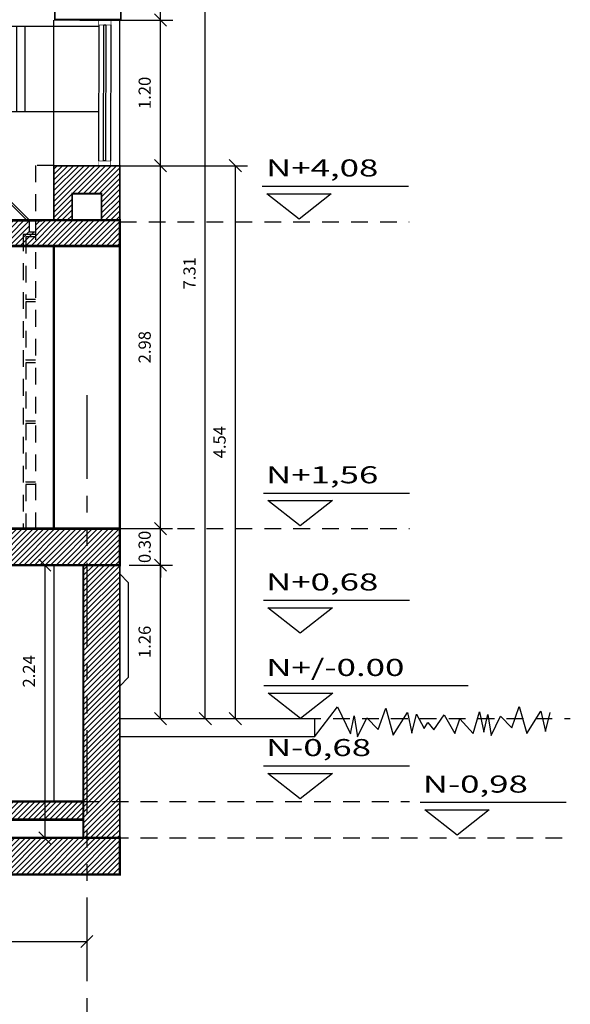
# Model space of a CAD drawing. Extents: x 370 to 3702, y 480 to 1033.
# Drawn here: x 3492 to 3497, y 1008 to 1016 of the extents above; entities that cross this region are included whole.
import ezdxf

# ---------------------------------------------------------------- set-up
doc = ezdxf.new("R2010")
doc.units = 0
doc.header["$LTSCALE"] = 1.1
doc.header["$MEASUREMENT"] = 0
doc.header["$PDMODE"] = 3
doc.header["$PDSIZE"] = 0.1
for name, pattern in [('HIDDEN2', [0.1875, 0.125, -0.0625]), ('PHANTOM', [2.5, 1.25, -0.25, 0.25, -0.25, 0.25, -0.25]), ('PHANTOM2', [1.25, 0.625, -0.125, 0.125, -0.125, 0.125, -0.125])]:
    doc.linetypes.add(name, pattern=pattern)
doc.layers.get('0').update_dxf_attribs({"color": 1, "linetype": 'CONTINUOUS'})
doc.layers.get('DEFPOINTS').update_dxf_attribs({"linetype": 'CONTINUOUS'})
for name, color, linetype in [('ANDEN', 144, 'CONTINUOUS'), ('ARBOL', 72, 'CONTINUOUS'), ('CARP-VENTANAS', 8, 'CONTINUOUS'), ('COL', 6, 'CONTINUOUS'), ('COTAS', 8, 'CONTINUOUS'), ('EJES', 253, 'PHANTOM'), ('ESC', 7, 'CONTINUOUS'), ('MUEBLES-EQUIPOS', 1, 'CONTINUOUS'), ('MUROS', 5, 'CONTINUOUS'), ('MUROS HACHT', 8, 'CONTINUOUS'), ('MUROS2', 251, 'CONTINUOUS'), ('TEXTOS', 7, 'CONTINUOUS')]:
    doc.layers.add(name, color=color, linetype=linetype)
doc.layers.add('CARP. METALICA', color=46, linetype='CONTINUOUS', lineweight=5)
doc.styles.add('ROMANS', font='romans.shx')
doc.styles.get("Standard").update_dxf_attribs({"font": 'ROMANS.SHX'})
doc.dimstyles.get("Standard").update_dxf_attribs({"dimtxt": 0.18, "dimasz": 0.18, "dimexe": 0.18, "dimexo": 0.0625, "dimgap": 0.09, "dimtad": 0, "dimtih": 1, "dimtoh": 1, "dimzin": 0, "dimdsep": 46, "dimtxsty": 'Standard', "dimcen": 0.09, "dimadec": 0, "dimazin": 0, "dimtfac": 1, "dimtofl": 0, "dimtmove": 2, "dimatfit": 3, "dimfxl": 1, "dimtolj": 1, "dimtzin": 0, "dimarcsym": 0})

# ---------------------------------------------------------------- blocks, each defined once
blk = doc.blocks.new('_Oblique')
at = {"color": 0, "linetype": 'ByBlock', "lineweight": -2}
blk.add_line((-0.5, -0.5), (0.5, 0.5), dxfattribs=at)
blk = doc.blocks.new('*D2301')
at = {"layer": 'COTAS', "color": 8, "lineweight": -2, "transparency": 16777216}
for p, q in [((3492.8153, 1014.5882), (3493.5922, 1014.5882)), ((3493.4922, 1011.6082), (3493.4922, 1014.5882)), ((3492.6079, 1011.6082), (3493.5922, 1011.6082))]:
    blk.add_line(p, q, dxfattribs=at)
at = {"layer": 'DEFPOINTS', "color": 0, "transparency": 16777216}
for p in [(3492.6157, 1014.5882, -0.0137), (3493.4922, 1014.5882), (3492.4087, 1011.6082, -0.0612)]:
    blk.add_point(p, dxfattribs=at)
at = {"layer": 'COTAS', "color": 8, "lineweight": -2, "transparency": 16777216, "xscale": 0.1, "yscale": 0.1, "zscale": 0.1}
for p, rotation in [((3493.4922, 1014.5882), 90), ((3493.4922, 1011.6082), 270)]:
    blk.add_blockref('_Oblique', p, dxfattribs=dict(at, rotation=rotation))
at = {"layer": 'COTAS', "color": 7, "transparency": 16777216, "insert": (3493.3622, 1013.0982), "char_height": 0.1, "attachment_point": 5, "rotation": 90, "style": 'ROMANS'}
blk.add_mtext('\\A1;2.98', dxfattribs=at)
blk = doc.blocks.new('DIMDOT2')
at = {"color": 0, "linetype": 'ByBlock'}
blk.add_line((0, -2.1875), (0, 0.875), dxfattribs=at)
blk.add_line((-1, 0), (1, 0))
for radius in [0.5, 0.45, 0.4]:
    blk.add_circle((0, 0), radius)
blk = doc.blocks.new('*D2303')
at = {"layer": 'COTAS', "color": 8, "lineweight": -2, "transparency": 16777216}
for p, q in [((3493.1699, 1015.7846), (3493.5925, 1015.7846)), ((3493.4925, 1014.5882), (3493.4925, 1015.7846)), ((3492.9285, 1014.5882), (3493.5925, 1014.5882))]:
    blk.add_line(p, q, dxfattribs=at)
at = {"layer": 'DEFPOINTS', "color": 0, "transparency": 16777216}
for p in [(3492.9699, 1015.7846, -0.0014), (3493.4925, 1015.7846), (3492.7285, 1014.5882, -0.0016)]:
    blk.add_point(p, dxfattribs=at)
at = {"layer": 'COTAS', "color": 8, "lineweight": -2, "transparency": 16777216, "xscale": 0.1, "yscale": 0.1, "zscale": 0.1}
for p, rotation in [((3493.4925, 1015.7846), 90), ((3493.4925, 1014.5882), 270)]:
    blk.add_blockref('_Oblique', p, dxfattribs=dict(at, rotation=rotation))
at = {"layer": 'COTAS', "color": 7, "transparency": 16777216, "insert": (3493.3625, 1015.1864), "char_height": 0.1, "attachment_point": 5, "rotation": 90, "style": 'ROMANS'}
blk.add_mtext('\\A1;1.20', dxfattribs=at)
blk = doc.blocks.new('*D2306')
at = {"layer": 'COTAS', "color": 8, "lineweight": -2, "transparency": 16777216}
for p, q in [((3493.2105, 1017.362), (3493.5925, 1017.362)), ((3493.4925, 1015.7846), (3493.4925, 1017.362)), ((3492.8309, 1015.7846), (3493.5925, 1015.7846))]:
    blk.add_line(p, q, dxfattribs=at)
at = {"layer": 'DEFPOINTS', "color": 0, "transparency": 16777216}
for p in [(3493.0105, 1017.362, 0.046), (3493.4925, 1017.362), (3492.6311, 1015.7846, 0.0935)]:
    blk.add_point(p, dxfattribs=at)
at = {"layer": 'COTAS', "color": 8, "lineweight": -2, "transparency": 16777216, "xscale": 0.1, "yscale": 0.1, "zscale": 0.1}
for p, rotation in [((3493.4925, 1017.362), 90), ((3493.4925, 1015.7846), 270)]:
    blk.add_blockref('_Oblique', p, dxfattribs=dict(at, rotation=rotation))
at = {"layer": 'COTAS', "color": 7, "transparency": 16777216, "insert": (3493.3625, 1016.5733), "char_height": 0.1, "attachment_point": 5, "rotation": 90, "style": 'ROMANS'}
blk.add_mtext('\\A1;1.58', dxfattribs=at)
blk = doc.blocks.new('*D2310')
at = {"layer": 'COTAS', "color": 8, "lineweight": -2, "transparency": 16777216}
for p, q in [((3492.6675, 1011.3082), (3492.4417, 1011.3082)), ((3492.5417, 1011.3082), (3492.5417, 1009.0682)), ((3492.7855, 1009.0682), (3492.4417, 1009.0682))]:
    blk.add_line(p, q, dxfattribs=at)
at = {"layer": 'DEFPOINTS', "color": 0, "transparency": 16777216}
for p in [(3492.8675, 1011.3082), (3492.5417, 1009.0682), (3492.9854, 1009.0682, 0.0065)]:
    blk.add_point(p, dxfattribs=at)
at = {"layer": 'COTAS', "color": 8, "lineweight": -2, "transparency": 16777216, "xscale": 0.1, "yscale": 0.1, "zscale": 0.1}
for p, rotation in [((3492.5417, 1011.3082), 90), ((3492.5417, 1009.0682), 270)]:
    blk.add_blockref('_Oblique', p, dxfattribs=dict(at, rotation=rotation))
at = {"layer": 'COTAS', "color": 7, "transparency": 16777216, "insert": (3492.4117, 1010.436), "char_height": 0.1, "attachment_point": 5, "rotation": 90, "style": 'ROMANS'}
blk.add_mtext('\\A1;2.24', dxfattribs=at)
blk = doc.blocks.new('*D2316')
at = {"layer": 'COTAS', "color": 8, "lineweight": -2, "transparency": 16777216}
for p, q in [((3493.4922, 1011.6082), (3493.4922, 1011.7082)), ((3493.4038, 1011.6082), (3493.5922, 1011.6082)), ((3493.4922, 1011.3082), (3493.4922, 1011.6082)), ((3493.2344, 1011.3082), (3493.5922, 1011.3082)), ((3493.4922, 1011.3082), (3493.4922, 1011.2082))]:
    blk.add_line(p, q, dxfattribs=at)
at = {"layer": 'DEFPOINTS', "color": 0, "transparency": 16777216}
for p in [(3493.2038, 1011.6082), (3493.4922, 1011.6082), (3493.0344, 1011.3082)]:
    blk.add_point(p, dxfattribs=at)
at = {"layer": 'COTAS', "color": 8, "lineweight": -2, "transparency": 16777216, "xscale": 0.1, "yscale": 0.1, "zscale": 0.1}
for p, rotation in [((3493.4922, 1011.6082), 270), ((3493.4922, 1011.3082), 90)]:
    blk.add_blockref('_Oblique', p, dxfattribs=dict(at, rotation=rotation))
at = {"layer": 'COTAS', "color": 7, "transparency": 16777216, "insert": (3493.3622, 1011.4582), "char_height": 0.1, "attachment_point": 5, "rotation": 90, "style": 'ROMANS'}
blk.add_mtext('\\A1;0.30', dxfattribs=at)
blk = doc.blocks.new('*D2317')
at = {"layer": 'COTAS', "color": 8, "lineweight": -2, "transparency": 16777216}
for p, q in [((3493.3953, 1011.3082), (3493.5922, 1011.3082)), ((3493.4922, 1010.0482), (3493.4922, 1011.3082)), ((3493.3268, 1010.0482), (3493.5922, 1010.0482))]:
    blk.add_line(p, q, dxfattribs=at)
at = {"layer": 'DEFPOINTS', "color": 0, "transparency": 16777216}
for p in [(3493.2024, 1011.3082, -0.1072), (3493.4922, 1011.3082), (3493.1579, 1010.0482, -0.2756)]:
    blk.add_point(p, dxfattribs=at)
at = {"layer": 'COTAS', "color": 8, "lineweight": -2, "transparency": 16777216, "xscale": 0.1, "yscale": 0.1, "zscale": 0.1}
for p, rotation in [((3493.4922, 1011.3082), 90), ((3493.4922, 1010.0482), 270)]:
    blk.add_blockref('_Oblique', p, dxfattribs=dict(at, rotation=rotation))
at = {"layer": 'COTAS', "color": 7, "transparency": 16777216, "insert": (3493.3622, 1010.6782), "char_height": 0.1, "attachment_point": 5, "rotation": 90, "style": 'ROMANS'}
blk.add_mtext('\\A1;1.26', dxfattribs=at)
blk = doc.blocks.new('*D2320')
at = {"layer": 'COTAS', "color": 8, "lineweight": -2, "transparency": 16777216}
for p, q in [((3493.0361, 1017.362), (3493.9603, 1017.362)), ((3493.8603, 1010.0482), (3493.8603, 1017.362)), ((3493.3576, 1010.0482), (3493.9603, 1010.0482))]:
    blk.add_line(p, q, dxfattribs=at)
at = {"layer": 'DEFPOINTS', "color": 0, "transparency": 16777216}
for p in [(3492.8362, 1017.362, 0.046), (3493.8603, 1017.362), (3493.1579, 1010.0482, 0.046)]:
    blk.add_point(p, dxfattribs=at)
at = {"layer": 'COTAS', "color": 8, "lineweight": -2, "transparency": 16777216, "xscale": 0.1, "yscale": 0.1, "zscale": 0.1}
for p, rotation in [((3493.8603, 1017.362), 90), ((3493.8603, 1010.0482), 270)]:
    blk.add_blockref('_Oblique', p, dxfattribs=dict(at, rotation=rotation))
at = {"layer": 'COTAS', "color": 7, "transparency": 16777216, "insert": (3493.7303, 1013.7051), "char_height": 0.1, "attachment_point": 5, "rotation": 90, "style": 'ROMANS'}
blk.add_mtext('\\A1;7.31', dxfattribs=at)
blk = doc.blocks.new('*D2326')
at = {"layer": 'COTAS', "color": 8, "lineweight": -2, "transparency": 16777216}
for p, q in [((3492.9977, 1014.5882), (3494.2075, 1014.5882)), ((3494.1075, 1010.0482), (3494.1075, 1014.5882)), ((3493.3576, 1010.0482), (3494.2075, 1010.0482))]:
    blk.add_line(p, q, dxfattribs=at)
at = {"layer": 'DEFPOINTS', "color": 0, "transparency": 16777216}
for p in [(3492.7977, 1014.5882, -0.0137), (3494.1075, 1014.5882), (3493.1579, 1010.0482, -0.0612)]:
    blk.add_point(p, dxfattribs=at)
at = {"layer": 'COTAS', "color": 8, "lineweight": -2, "transparency": 16777216, "xscale": 0.1, "yscale": 0.1, "zscale": 0.1}
for p, rotation in [((3494.1075, 1014.5882), 90), ((3494.1075, 1010.0482), 270)]:
    blk.add_blockref('_Oblique', p, dxfattribs=dict(at, rotation=rotation))
at = {"layer": 'COTAS', "color": 7, "transparency": 16777216, "insert": (3493.9775, 1012.3182), "char_height": 0.1, "attachment_point": 5, "rotation": 90, "style": 'ROMANS'}
blk.add_mtext('\\A1;4.54', dxfattribs=at)
blk = doc.blocks.new('*D2343')
at = {"layer": 'COTAS', "color": 8, "lineweight": -2, "transparency": 16777216}
for p, q in [((3469.9579, 1009.0865), (3469.9579, 1008.1176)), ((3492.8879, 1008.4972), (3492.8879, 1008.1176)), ((3469.9579, 1008.2176), (3492.8879, 1008.2176))]:
    blk.add_line(p, q, dxfattribs=at)
at = {"layer": 'DEFPOINTS', "color": 0, "transparency": 16777216}
for p in [(3469.9579, 1009.2865), (3492.8879, 1008.6972), (3492.8879, 1008.2176)]:
    blk.add_point(p, dxfattribs=at)
at = {"layer": 'COTAS', "color": 8, "lineweight": -2, "transparency": 16777216, "xscale": 0.1, "yscale": 0.1, "zscale": 0.1, "rotation": 180}
blk.add_blockref('_Oblique', (3469.9579, 1008.2176), dxfattribs=at)
at = {"layer": 'COTAS', "color": 8, "lineweight": -2, "transparency": 16777216, "xscale": 0.1, "yscale": 0.1, "zscale": 0.1}
blk.add_blockref('_Oblique', (3492.8879, 1008.2176), dxfattribs=at)
at = {"layer": 'COTAS', "color": 7, "transparency": 16777216, "insert": (3481.4229, 1008.3476), "char_height": 0.1, "attachment_point": 5, "style": 'ROMANS'}
blk.add_mtext('\\A1;22.93', dxfattribs=at)
blk = doc.blocks.new('A$C5ace8adb')
at = {"layer": 'MUEBLES-EQUIPOS'}
for p, q in [((0.5276, 1.584, -0.0935), (0.5276, 0, -0.0935)), ((0.5776, 1.584, -0.0935), (0.5276, 1.584, -0.0935)), ((0.5776, 1.584, -0.0935), (0.5776, 0, -0.0935)), ((0.7722, 1.6, -0.0935), (1.7722, 1.6, -0.0935)), ((1.6167, 1.5846, -0.0935), (1.6167, 0, -0.0935)), ((1.6167, 1.5846, -0.0935), (1.6667, 1.5846, -0.0935)), ((1.6667, 1.5846, -0.0935), (1.6667, 0, -0.0935)), ((1.7722, 1.6, -0.0935), (1.7722, 0, -0.0935)), ((1.9188, 1.6, -0.0935), (1.9188, 0.9, -0.0935)), ((1.9188, 1.6, -0.0935), (4.1643, 1.6, -0.0935)), ((0.4222, 1.25, -0.0935), (0.4222, 0, -0.0935)), ((1.9188, 0.9, -0.0935), (4.1643, 0.9, -0.0935)), ((0.5776, 0.5412, -0.0935), (1.6167, 0.5412, -0.0935)), ((0, 0.2541, -0.0935), (0, 0, -0.0935)), ((0.3345, 0.2556, -0.0935), (0.3345, 0.0015, -0.0935))]:
    blk.add_line(p, q, dxfattribs=at)
at = {"layer": 'MUEBLES-EQUIPOS', "color": 8}
for p, q in [((1.7722, 1.5738, -0.0935), (1.9188, 1.5738, -0.0935)), ((3.0722, 1.6, -0.0935), (3.0722, 0.9, -0.0935)), ((3.188, 1.6, -0.0935), (3.188, 0.9, -0.0935)), ((3.3038, 1.6, -0.0935), (3.3038, 0.9, -0.0935)), ((3.4025, 1.6, -0.0935), (3.4025, 0.9, -0.0935)), ((3.4883, 1.6, -0.0935), (3.4883, 0.9, -0.0935)), ((3.557, 1.6, -0.0935), (3.557, 0.9, -0.0935)), ((1.0722, 1.0468, -0.0935), (1.0722, 1.2812, -0.0935)), ((1.1222, 1.0468, -0.0935), (1.1222, 1.2812, -0.0935)), ((1.0234, 1.0114, -0.0935), (0.8005, 1.0839, -0.0935)), ((1.1709, 1.0114, -0.0935), (1.3938, 1.0839, -0.0935)), ((1.008, 0.9639, -0.0935), (0.7851, 1.0363, -0.0935)), ((1.1863, 0.9639, -0.0935), (1.4092, 1.0363, -0.0935)), ((1.0266, 0.9066, -0.0935), (0.8888, 0.717, -0.0935)), ((1.1677, 0.9066, -0.0935), (1.3055, 0.717, -0.0935)), ((1.7722, 0.9262, -0.0935), (1.9188, 0.9262, -0.0935)), ((1.067, 0.8772, -0.0935), (0.9293, 0.6876, -0.0935)), ((1.1273, 0.8772, -0.0935), (1.265, 0.6876, -0.0935)), ((0.5776, 0.4912, -0.0935), (1.6167, 0.4912, -0.0935))]:
    blk.add_line(p, q, dxfattribs=at)
at = {"layer": 'MUEBLES-EQUIPOS', "color": 18, "true_color": 0x000000, "const_width": 0.01, "elevation": -0.0935}
blk.add_lwpolyline([(0.2154, 0.1517), (1.2373, 0.6625, 1.271162), (0.8358, 1.1627), (0.0927, 0.336, 0.883025), (0.2191, 0.1535)], format="xyb", dxfattribs=at)
at = {"layer": 'MUEBLES-EQUIPOS'}
for centre, radius in [((1.0972, 0.9612, -0.0935), 0.42), ((1.0972, 0.9612, -0.0935), 0.32), ((0.1673, 0.2526, -0.0935), 0.1673), ((0.1673, 0.2526, -0.0935), 0.1673), ((0.1673, 0.2526, -0.0935), 0.1673)]:
    blk.add_circle(centre, radius, dxfattribs=at)
at = {"layer": 'MUEBLES-EQUIPOS', "color": 8}
for centre, radius in [((1.0972, 0.9612, -0.0935), 0.0856), ((1.0972, 0.9612, -0.0935), 0.0397), ((0.1673, 0.2526, -0.0935), 0.1018), ((0.1673, 0.2526, -0.0935), 0.018)]:
    blk.add_circle(centre, radius, dxfattribs=at)
at = {"layer": 'MUEBLES-EQUIPOS'}
for start, end in [(90, 123.77707), (134.33242, 180)]:
    blk.add_arc((0.7722, 1.25, -0.0935), 0.35, start, end, dxfattribs=at)

msp = doc.modelspace()

# ---------------------------------------------------------------- hatches: boundary and pattern name
at = {"layer": 'MUROS HACHT', "linetype": 'Continuous'}
h = msp.add_hatch(dxfattribs=at)
h.set_pattern_fill('ANSI31', color=8, scale=0.25)
h.paths.add_polyline_path([(3493.1576, 1014.5882), (3492.6164, 1014.5882), (3492.6164, 1014.1406), (3492.7669, 1014.1409), (3492.7664, 1014.3584), (3493.0076, 1014.3584), (3493.0079, 1014.1414), (3493.1576, 1014.1417)])
h = msp.add_hatch(dxfattribs=at)
h.set_pattern_fill('ANSI31', color=8, scale=0.25)
h.paths.add_polyline_path([(3493.1576, 1014.1417), (3492.6164, 1014.1406), (3492.4655, 1014.1403), (3492.4655, 1014.0417), (3492.4155, 1014.0417), (3492.4155, 1014.1402), (3492.414, 1014.1402), (3492.4049, 1014.1311), (3492.3959, 1014.1402), (3491.8655, 1014.1391), (3491.8655, 1014.0417), (3491.8155, 1014.0417), (3491.8155, 1013.929), (3493.1577, 1013.929)])
h = msp.add_hatch(dxfattribs=at)
h.set_pattern_fill('ANSI31', color=8, scale=0.25)
h.paths.add_polyline_path([(3493.1579, 1011.6082), (3491.1407, 1011.6082), (3491.1407, 1011.3082), (3493.1579, 1011.3082)])
h = msp.add_hatch(dxfattribs=at)
h.set_pattern_fill('ANSI31', color=8, scale=0.25)
h.paths.add_polyline_path([(3493.1579, 1011.3082), (3492.858, 1011.3082), (3492.858, 1009.0682), (3493.1579, 1009.0682)])
h = msp.add_hatch(dxfattribs=at)
h.set_pattern_fill('ANSI31', color=8, scale=0.25)
h.paths.add_polyline_path([(3473.5173, 1010.0482), (3473.1379, 1010.0482), (3453.2098, 1010.0482), (3453.2098, 1009.7482), (3472.9879, 1009.7482)])
h.paths.add_polyline_path([(3488.7657, 1010.5582), (3488.4557, 1010.5582), (3488.4557, 1010.7282), (3474.0379, 1010.7282), (3474.0379, 1010.5582), (3473.7379, 1010.5582), (3473.7379, 1010.3882), (3473.4379, 1010.3882), (3473.4379, 1010.2182), (3473.1379, 1010.2182), (3473.1379, 1010.0482), (3473.5173, 1010.0482), (3474.1879, 1010.4282), (3488.4557, 1010.4282), (3490.591, 1009.2182), (3492.858, 1009.2182), (3492.858, 1009.3682), (3490.5657, 1009.3682), (3490.5657, 1009.5382), (3490.2657, 1009.5382), (3490.2657, 1009.7082), (3489.9657, 1009.7082), (3489.9657, 1009.8782), (3489.6657, 1009.8782), (3489.6657, 1010.0482), (3489.3657, 1010.0482), (3489.3657, 1010.2182), (3489.0657, 1010.2182), (3489.0657, 1010.3882), (3488.7657, 1010.3882)])
h = msp.add_hatch(dxfattribs=at)
h.set_pattern_fill('ANSI31', color=8, scale=0.25)
h.paths.add_polyline_path([(3493.1579, 1009.0682), (3489.6557, 1009.0682), (3486.7157, 1009.0682), (3486.7157, 1008.7682), (3493.1579, 1008.7682)])

# ---------------------------------------------------------------- linework, layer by layer
at = {"layer": 'ANDEN', "elevation": -0.046}
msp.add_lwpolyline([(3493.1579, 1010.0482), (3494.7579, 1010.0482), (3494.7579, 1009.8982), (3493.1579, 1009.8982), (3493.1579, 1010.0482)], dxfattribs=at)
at = {"layer": 'ARBOL', "linetype": 'Continuous', "elevation": -0.046}
msp.add_lwpolyline([(3494.7579, 1009.8982), (3494.9457, 1010.1436), (3495.0514, 1009.9236), (3495.0831, 1010.0697), (3495.1095, 1009.8972), (3495.187, 1010.0556), (3495.2803, 1009.9588), (3495.342, 1010.1348), (3495.4036, 1009.913), (3495.5199, 1010.0978), (3495.5569, 1009.9289), (3495.5956, 1010.0855), (3495.6573, 1009.9676), (3495.6872, 1010.0169), (3495.7365, 1009.957), (3495.8229, 1010.0785), (3495.9109, 1009.9271), (3495.9497, 1010.045), (3496.0589, 1009.9271), (3496.1117, 1010.1049), (3496.1487, 1009.9359), (3496.1804, 1010.082), (3496.2068, 1009.9095), (3496.2843, 1010.0679), (3496.3777, 1009.9711), (3496.4393, 1010.1471), (3496.501, 1009.9253), (3496.6172, 1010.1101), (3496.6542, 1009.9412), (3496.693, 1010.0978)], dxfattribs=at)
at = {"layer": 'CARP-VENTANAS', "color": 251, "true_color": 0x636466}
for p, q in [((3492.9855, 1015.7446, 0.0628), (3492.9829, 1014.6282, 0.0628)), ((3493.0855, 1015.7446, 0.0628), (3493.0829, 1014.6282, 0.0628))]:
    msp.add_line(p, q, dxfattribs=at)
at = {"layer": 'CARP-VENTANAS', "color": 251, "linetype": 'HIDDEN2', "true_color": 0x636466, "const_width": 0.005, "elevation": -0.1072}
for points in [[(3492.9855, 1015.7446), (3492.9855, 1015.7846), (3493.0855, 1015.7846), (3493.0855, 1015.7446)], [(3492.9829, 1014.5882), (3492.9829, 1014.6282), (3493.0829, 1014.6282), (3493.0829, 1014.5882)]]:
    msp.add_lwpolyline(points, close=True, dxfattribs=at)
at = {"layer": 'CARP-VENTANAS', "color": 4, "elevation": -0.0596}
msp.add_lwpolyline([(3493.0254, 1014.6282), (3493.028, 1015.7446), (3493.043, 1015.7446), (3493.0404, 1014.6282), (3493.0254, 1014.6282)], dxfattribs=at)
at = {"layer": 'CARP. METALICA', "elevation": -0.046}
msp.add_lwpolyline([(3492.4155, 1014.1417), (3492.4049, 1014.1311), (3491.9453, 1014.5907), (3491.9559, 1014.6014)], close=True, dxfattribs=at)
at = {"layer": 'COL', "color": 7}
msp.add_line((3492.6161, 1011.3082, -0.0605), (3492.6163, 1009.3682, -0.0404), dxfattribs=at)
at = {"layer": 'COL', "color": 8, "linetype": 'HIDDEN2'}
msp.add_line((3494.4351, 1010.0482, -0.046), (3496.858, 1010.0482, -0.046), dxfattribs=at)
at = {"layer": 'COL', "const_width": 0.02}
for points, elevation in [([(3493.1577, 1013.929), (3486.8129, 1013.929), (3486.8129, 1014.1289), (3493.1576, 1014.1417), (3493.1577, 1013.929)], -0.046), ([(3493.1577, 1013.929), (3493.1579, 1011.6082), (3492.6161, 1011.6085), (3492.6164, 1013.9289)], -0.0935), ([(3491.1407, 1011.3082), (3493.1579, 1011.3082), (3493.1579, 1011.6082), (3491.1407, 1011.6082), (3491.1407, 1011.3082)], -0.046), ([(3492.858, 1009.3682), (3490.5657, 1009.3682), (3490.5657, 1009.5382), (3490.2657, 1009.5382), (3490.2657, 1009.7082), (3489.9657, 1009.7082), (3489.9657, 1009.8782), (3489.6657, 1009.8782), (3489.6657, 1010.0482), (3489.3657, 1010.0482), (3489.3657, 1010.2182), (3489.0657, 1010.2182), (3489.0657, 1010.3882), (3488.7657, 1010.3882), (3488.7657, 1010.5582), (3488.4557, 1010.5582), (3488.4557, 1010.7282), (3474.0379, 1010.7282)], -0.046), ([(3453.2098, 1009.7482), (3472.9879, 1009.7482), (3474.1879, 1010.4282), (3488.4557, 1010.4282), (3488.4557, 1010.4282), (3490.591, 1009.2182), (3492.858, 1009.2182)], -0.046), ([(3493.1579, 1008.7682), (3493.1579, 1009.0682), (3489.6557, 1009.0682), (3486.7157, 1009.0682), (3486.7157, 1008.7682), (3493.1579, 1008.7682)], -0.0395)]:
    msp.add_lwpolyline(points, dxfattribs=dict(at, elevation=elevation))
at = {"layer": 'COTAS'}
msp.add_line((3491.8155, 1014.1417, -0.046), (3492.4655, 1014.1417, -0.046), dxfattribs=at)
at = {"layer": 'EJES', "color": 8, "linetype": 'PHANTOM2'}
msp.add_line((3492.8879, 1012.7035, -0.089), (3492.8879, 1007.2327, -0.089), dxfattribs=at)
at = {"layer": 'ESC', "color": 8, "linetype": 'HIDDEN2'}
for p, q in [((3492.4655, 1014.5915, 0.0016), (3492.4655, 1011.6082, -0.046)), ((3492.6164, 1014.5915, -0.046), (3492.4655, 1014.5915, 0.0016)), ((3492.4655, 1014.0246, -0.046), (3492.3655, 1014.0246, -0.046)), ((3492.3655, 1014.0246, -0.046), (3492.3655, 1011.6082, -0.046)), ((3492.4655, 1014.0046, -0.046), (3492.3855, 1014.0046, -0.046)), ((3492.3855, 1014.0046, -0.046), (3492.3855, 1013.4911, -0.046)), ((3492.4655, 1013.4911, -0.046), (3492.3855, 1013.4911, -0.046)), ((3492.4655, 1013.4711, -0.046), (3492.3855, 1013.4711, -0.046)), ((3492.3855, 1013.4711, -0.046), (3492.3855, 1012.9911, -0.046)), ((3492.4655, 1012.9911, -0.046), (3492.3855, 1012.9911, -0.046)), ((3492.4655, 1012.9711, -0.046), (3492.3855, 1012.9711, -0.046)), ((3492.3855, 1012.9711, -0.046), (3492.3855, 1012.4911, -0.046)), ((3492.4655, 1012.4911, -0.046), (3492.3855, 1012.4911, -0.046)), ((3492.4655, 1012.4711, -0.046), (3492.3855, 1012.4711, -0.046)), ((3492.3855, 1012.4711, -0.046), (3492.3855, 1011.9911, -0.046)), ((3492.4655, 1011.9911, -0.046), (3492.3855, 1011.9911, -0.046)), ((3492.4655, 1011.9711, -0.046), (3492.3855, 1011.9711, -0.046)), ((3492.3855, 1011.9711, -0.046), (3492.3855, 1011.6082, -0.046))]:
    msp.add_line(p, q, dxfattribs=at)
at = {"layer": 'ESC', "color": 8, "linetype": 'HIDDEN2', "elevation": -0.046}
msp.add_lwpolyline([(3492.4655, 1014.0417), (3492.4155, 1014.0417), (3492.4155, 1014.1417), (3492.4655, 1014.1417)], close=True, dxfattribs=at)
at = {"layer": 'MUROS', "const_width": 0.015}
for points, elevation in [([(3492.6245, 1017.0718), (3492.6245, 1015.7882), (3493.1667, 1015.7882), (3493.1667, 1017.0718), (3493.0167, 1017.0718), (3493.0167, 1015.9382), (3492.7745, 1015.9382), (3492.7745, 1017.0718), (3492.6245, 1017.0718)], -0.046), ([(3492.7669, 1014.1409), (3492.7664, 1014.3584), (3493.0076, 1014.3584), (3493.0079, 1014.1414)], -0.0935), ([(3492.858, 1009.0682), (3492.858, 1011.3082), (3493.1579, 1011.3082), (3493.1579, 1011.3082), (3493.1579, 1011.3082), (3493.1579, 1009.0682)], -0.0395)]:
    msp.add_lwpolyline(points, dxfattribs=dict(at, elevation=elevation))
at = {"layer": 'MUROS', "const_width": 0.015, "elevation": -0.0935}
msp.add_lwpolyline([(3492.6164, 1014.1406), (3492.6164, 1014.5882), (3493.1576, 1014.5882), (3493.1576, 1014.1417)], close=True, dxfattribs=at)
at = {"layer": 'MUROS2'}
for p, q in [((3492.6164, 1014.5882, -0.046), (3492.6157, 1015.7846, 0.0016)), ((3493.1586, 1014.5882, -0.046), (3493.1579, 1015.7846, 0.0016))]:
    msp.add_line(p, q, dxfattribs=at)
at = {"layer": 'MUROS2', "elevation": -0.1072}
msp.add_lwpolyline([(3493.1579, 1011.2358), (3493.2279, 1011.1658), (3493.2279, 1010.3846), (3493.1579, 1010.3145)], dxfattribs=at)
at = {"layer": 'TEXTOS'}
for p, q in [((3494.3282, 1014.4207, -0.046), (3495.5278, 1014.4207, -0.046)), ((3494.3378, 1011.9007, -0.046), (3495.5374, 1011.9007, -0.046)), ((3494.3378, 1011.0207, -0.046), (3495.5374, 1011.0207, -0.046)), ((3494.3398, 1010.3188, -0.046), (3496.0179, 1010.3188, -0.046)), ((3494.3378, 1009.6607, -0.046), (3495.5374, 1009.6607, -0.046)), ((3495.6255, 1009.3607, -0.0395), (3496.8251, 1009.3607, -0.0395))]:
    msp.add_line(p, q, dxfattribs=at)
at = {"layer": 'TEXTOS', "color": 8, "linetype": 'HIDDEN2'}
for p, q in [((3493.1576, 1014.1282, -0.046), (3495.5355, 1014.1282, -0.046)), ((3493.1579, 1011.608, -0.0935), (3495.5371, 1011.6082, -0.046)), ((3492.6163, 1009.3682, -0.046), (3495.5371, 1009.3682, -0.046)), ((3492.6164, 1009.0682, -0.0395), (3496.8376, 1009.0682, -0.0395))]:
    msp.add_line(p, q, dxfattribs=at)
at = {"layer": 'TEXTOS'}
for points, elevation in [([(3494.3655, 1014.3582), (3494.8953, 1014.3582), (3494.6304, 1014.1501)], -0.046), ([(3494.3751, 1011.8382), (3494.9049, 1011.8382), (3494.64, 1011.6301)], -0.046), ([(3494.3751, 1010.9582), (3494.9049, 1010.9582), (3494.64, 1010.7501)], -0.046), ([(3494.3772, 1010.2562), (3494.907, 1010.2562), (3494.6421, 1010.0482)], -0.046), ([(3494.3751, 1009.5982), (3494.9049, 1009.5982), (3494.64, 1009.3901)], -0.046), ([(3495.6628, 1009.2982), (3496.1926, 1009.2982), (3495.9277, 1009.0901)], -0.0395)]:
    msp.add_lwpolyline(points, close=True, dxfattribs=dict(at, elevation=elevation))

# ---------------------------------------------------------------- block references
at = {"layer": 'MUEBLES-EQUIPOS', "color": 8, "linetype": 'Continuous'}
msp.add_blockref('A$C5ace8adb', (3488.8224, 1014.1348, 0.0475), dxfattribs=at)

# ---------------------------------------------------------------- texts
at = {"layer": 'TEXTOS', "width": 1.5}
for s, p in [('N+4,08', (3494.3587, 1014.5002, -0.046)), ('N+1,56', (3494.3587, 1011.9802, -0.046)), ('N+0,68', (3494.3587, 1011.1002, -0.046)), ('N+/-0.00', (3494.3607, 1010.3982, -0.046)), ('N-0,68', (3494.3587, 1009.7402, -0.046)), ('N-0,98', (3495.6464, 1009.4402, -0.0395))]:
    msp.add_text(s, height=0.14, dxfattribs=at).set_placement(p)

# ---------------------------------------------------------------- dimensions: what is measured, and where the dimension line sits
at = {"layer": 'COTAS'}
for base, p1, p2, picture, middle in [((3493.4925, 1017.362, -0.0919), (3492.6311, 1015.7846, 0.0016), (3493.0105, 1017.362, -0.046), '*D2306', (3493.3625, 1016.5733, -0.0919)), ((3493.8603, 1017.362, -0.0919), (3493.1579, 1010.0482, -0.046), (3492.8362, 1017.362, -0.046), '*D2320', (3493.7303, 1013.7051, -0.0919)), ((3493.4925, 1015.7846, -0.0444), (3492.7285, 1014.5882, -0.046), (3492.9699, 1015.7846, -0.0458), '*D2303', (3493.3625, 1015.1864, -0.0444)), ((3493.4922, 1014.5882, 0.0153), (3492.4087, 1011.6082, -0.046), (3492.6157, 1014.5882, 0.0016), '*D2301', (3493.3622, 1013.0982, 0.0153)), ((3494.1075, 1014.5882, 0.0153), (3493.1579, 1010.0482, -0.046), (3492.7977, 1014.5882, 0.0016), '*D2326', (3493.9775, 1012.3182, 0.0153)), ((3493.4922, 1011.6082, 0.1224), (3493.0344, 1011.3082, 0.1224), (3493.2038, 1011.6082, 0.1224), '*D2316', (3493.3622, 1011.4582, 0.1224)), ((3493.4922, 1011.3082, 0.2296), (3493.1579, 1010.0482, -0.046), (3493.2024, 1011.3082, 0.1224), '*D2317', (3493.3622, 1010.6782, 0.2296))]:
    dim = msp.add_linear_dim(base=base, p1=p1, p2=p2, angle=90, dimstyle='Standard', override={"dimscale": 2, "dimtxt": 0.05, "dimasz": 0.05, "dimexe": 0.05, "dimexo": 0.1, "dimgap": 0.04, "dimtad": 1, "dimtih": 0, "dimtoh": 0, "dimrnd": 0.001, "dimtxsty": 'ROMANS', "dimblk": 'Oblique', "dimblk1": 'Oblique', "dimblk2": 'DIMDOT2', "dimcen": -0.15, "dimclrd": 8, "dimclre": 8, "dimclrt": 7, "dimtfac": 1.5, "dimtix": 1, "dimtofl": 1, "dimldrblk": 'DIMDOT2', "dimfxlon": 1}, dxfattribs=at)
    dim.commit()
    dim.dimension.update_dxf_attribs({"geometry": picture, "text_midpoint": middle})
dim = msp.add_linear_dim(base=(3492.5417, 1009.0682, -0.046), p1=(3492.8675, 1011.3082, -0.046), p2=(3492.9854, 1009.0682, -0.0395), angle=90, dimstyle='Standard', override={"dimscale": 2, "dimtxt": 0.05, "dimasz": 0.05, "dimexe": 0.05, "dimexo": 0.1, "dimgap": 0.04, "dimtad": 1, "dimtih": 0, "dimtoh": 0, "dimrnd": 0.001, "dimtxsty": 'ROMANS', "dimblk": 'Oblique', "dimblk1": 'Oblique', "dimblk2": 'DIMDOT2', "dimcen": -0.15, "dimclrd": 8, "dimclre": 8, "dimclrt": 7, "dimtfac": 1.5, "dimtix": 1, "dimtofl": 1, "dimldrblk": 'DIMDOT2', "dimfxlon": 1}, dxfattribs=at)
dim.commit()
dim.dimension.update_dxf_attribs({"geometry": '*D2310', "text_midpoint": (3492.4117, 1010.436, -0.046), "dimtype": 160})
dim = msp.add_linear_dim(base=(3492.8879, 1008.2176, -0.089), p1=(3469.9579, 1009.2865, -0.089), p2=(3492.8879, 1008.6972, -0.089), dimstyle='Standard', override={"dimscale": 2, "dimtxt": 0.05, "dimasz": 0.05, "dimexe": 0.05, "dimexo": 0.1, "dimgap": 0.04, "dimtad": 1, "dimtih": 0, "dimtoh": 0, "dimrnd": 0.001, "dimtxsty": 'ROMANS', "dimblk": 'Oblique', "dimblk1": 'Oblique', "dimblk2": 'DIMDOT2', "dimcen": -0.15, "dimclrd": 8, "dimclre": 8, "dimclrt": 7, "dimtfac": 1.5, "dimtix": 1, "dimtofl": 1, "dimldrblk": 'DIMDOT2', "dimfxlon": 1}, dxfattribs=at)
dim.commit()
dim.dimension.update_dxf_attribs({"geometry": '*D2343', "text_midpoint": (3481.4229, 1008.3476, -0.089)})

doc.saveas('drawing.dxf')
